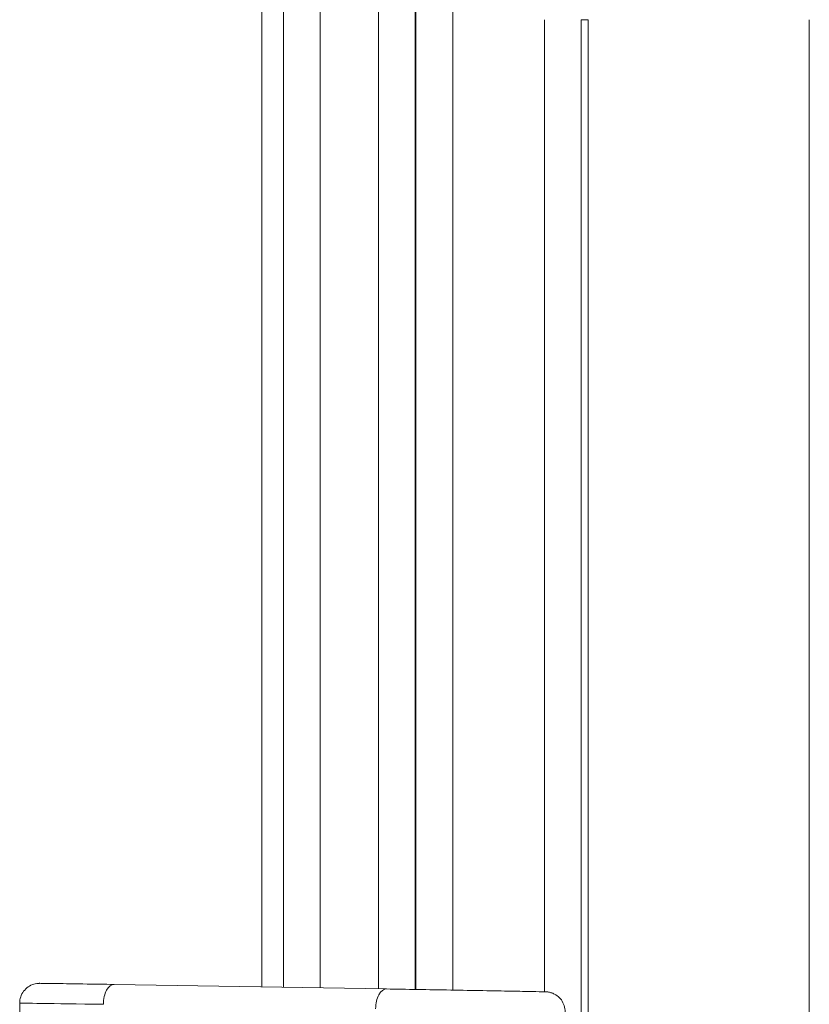
# Model space of a CAD drawing. Units: inches. Extents: x 0.3 to 84.8, y 1.5 to 53.5.
# Drawn here: x 64.1 to 65.5, y 29.3 to 31 of the extents above; entities that cross this region are included whole.
import ezdxf

# ---------------------------------------------------------------- set-up
doc = ezdxf.new("R2010")
doc.units = ezdxf.units.IN
doc.header["$LTSCALE"] = 2.5
doc.header["$MEASUREMENT"] = 0
doc.layers.add('Visible (ANSI)', color=7, linetype='Continuous', lineweight=18)
doc.layers.add('Visible Narrow (ANSI)', color=7, linetype='Continuous', lineweight=5)

msp = doc.modelspace()

# ---------------------------------------------------------------- linework, layer by layer
at = {"layer": 'Visible (ANSI)'}
for p, q in [((64.52505, 29.28877), (64.52505, 31.80651)), ((64.74491, 29.28513), (64.26479, 29.29306)), ((64.0982, 27.81082), (64.0982, 29.26002))]:
    msp.add_line(p, q, dxfattribs=at)
for points, knots in [([(64.09821, 29.26002), (64.09821, 29.26379), (64.09883, 29.26761), (64.10122, 29.27471), (64.103, 29.27808), (64.10747, 29.28402), (64.11021, 29.28667), (64.11632, 29.2909), (64.11976, 29.29254), (64.12494, 29.29407), (64.12665, 29.29443), (64.12894, 29.29476), (64.12964, 29.29484), (64.13065, 29.29493), (64.13102, 29.29495), (64.1316, 29.29499), (64.13182, 29.29499), (64.13234, 29.29501), (64.13255, 29.29502), (64.13321, 29.29503), (64.1335, 29.29503), (64.13479, 29.29503), (64.13591, 29.29503), (64.14234, 29.29497), (64.1512, 29.29485), (64.17736, 29.29447), (64.19566, 29.29419), (64.23162, 29.29361), (64.24767, 29.29335), (64.26479, 29.29306)], [0.00000283, 0.00000283, 0.00000283, 0.00000283, 0.02876472, 0.02876472, 0.05707969, 0.05707969, 0.08540932, 0.08540932, 0.11371299, 0.11371299, 0.12683412, 0.12683412, 0.1329253, 0.1329253, 0.13792877, 0.13792877, 0.14292399, 0.14292399, 0.15195471, 0.15195471, 0.17512239, 0.17512239, 0.24460449, 0.24460449, 0.45520049, 0.45520049, 0.68482329, 0.68482329, 0.83844752, 0.83844752, 0.83844752, 0.83844752]), ([(64.74491, 29.28513), (64.76176, 29.28485), (64.78057, 29.28454), (64.8189, 29.28388), (64.83888, 29.28354), (64.87778, 29.28286), (64.89718, 29.28251), (64.93302, 29.28187), (64.9499, 29.28156), (64.97903, 29.28101), (64.99165, 29.28077), (65.01114, 29.28039), (65.01822, 29.28024), (65.02375, 29.2801), (65.0248, 29.28007), (65.02607, 29.28003), (65.02625, 29.28003), (65.0275, 29.27995), (65.02783, 29.27993), (65.02863, 29.27986), (65.02901, 29.27982), (65.03027, 29.27966), (65.03125, 29.2795), (65.03316, 29.2791), (65.0341, 29.27886), (65.0372, 29.27794), (65.03932, 29.27709), (65.04439, 29.27443), (65.04724, 29.27234), (65.05234, 29.26729), (65.05459, 29.26422), (65.05796, 29.2576), (65.05912, 29.25397), (65.05995, 29.24855), (65.06008, 29.24679), (65.06008, 29.24503)], [0, 0, 0, 0, 0.1512045, 0.1512045, 0.3000432, 0.3000432, 0.4488434, 0.4488434, 0.5977517, 0.5977517, 0.7465906, 0.7465906, 0.8956439, 0.8956439, 0.9513543, 0.9513543, 0.9757403, 0.9757403, 0.9817566, 0.9817566, 0.985539, 0.985539, 0.9931805, 0.9931805, 1.0006619, 1.0006619, 1.0179233, 1.0179233, 1.0442971, 1.0442971, 1.072591, 1.072591, 1.1009165, 1.1009165, 1.114314, 1.114314, 1.114314, 1.114314])]:
    msp.add_open_spline(points, degree=3, knots=knots, dxfattribs=at)
at = {"layer": 'Visible Narrow (ANSI)'}
for p, q in [((64.5636, 29.28813), (64.5636, 31.76796)), ((64.62835, 31.76796), (64.62835, 29.28706)), ((64.73089, 31.33348), (64.73089, 29.28536)), ((64.79589, 31.33348), (64.79589, 29.28428)), ((64.7969, 29.28426), (64.7969, 31.33254)), ((64.8619, 31.33254), (64.8619, 29.28314)), ((65.02344, 30.99306), (65.02344, 29.28011)), ((65.10064, 30.99306), (65.08844, 30.99306)), ((65.08844, 30.99306), (65.08844, 29.21444)), ((65.10064, 30.99306), (65.10064, 29.21444)), ((65.49064, 29.21444), (65.49064, 30.99306)), ((64.73089, 29.27358), (64.73089, 29.27358))]:
    msp.add_line(p, q, dxfattribs=at)
for centre, major_axis, ratio, start_param, end_param in [((64.26422, 29.25807), (0.00058, 0.035), 0.5278343, 0.000007, 1.5795159), ((64.74433, 29.25014), (0.00058, 0.035), 0.5278343, 6.2831751, 7.8627023), ((64.4107, 29.25519), (0.3125, -0.00483), 0.0012528, 2.1269254, 3.141612)]:
    msp.add_ellipse(centre, major_axis=major_axis, ratio=ratio, start_param=start_param, end_param=end_param, dxfattribs=at)

doc.saveas('drawing.dxf')
